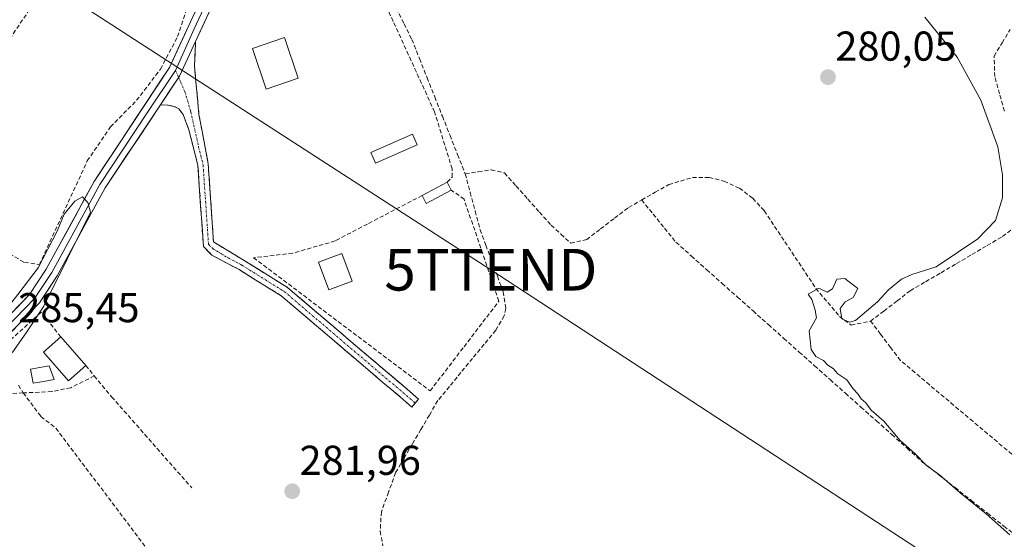
# Model space of a CAD drawing. Units: metres. Extents: x 615524 to 619019, y 4653041 to 4655411.
# Drawn here: x 615881 to 616118, y 4655001 to 4655126 of the extents above; entities that cross this region are included whole.
import ezdxf
from ezdxf.enums import TextEntityAlignment as Align

# ---------------------------------------------------------------- set-up
doc = ezdxf.new("R2010")
doc.units = ezdxf.units.M
doc.header["$MEASUREMENT"] = 0
doc.linetypes.add('TRAZO_Y_PUNTO', pattern=[1, 0.5, -0.25, 0, -0.25])
doc.linetypes.add('TRAZOSX2', pattern=[1.5, 1, -0.5])
doc.layers.get('0').update_dxf_attribs({"lineweight": 5})
for name, color, linetype, lineweight in [('Camino', 19, 'TRAZOSX2', 0), ('Camino Cxs', 19, 'Continuous', 0), ('Camino eje', 19, 'TRAZO_Y_PUNTO', 0), ('Carátula', 7, 'Continuous', 5), ('Corriente artificial lineal', 5, 'TRAZOSX2', 13), ('Curva de nivel normal', 36, 'Continuous', 0), ('Edificación', 1, 'Continuous', 13), ('Edificación Cxs', 1, 'Continuous', 13), ('Edificación ligera', 1, 'Continuous', 0), ('Edificación ligera Cxs', 1, 'Continuous', 0), ('Layer 0', 7, 'Continuous', 0), ('Muro lineal', 1, 'TRAZOSX2', 13), ('Obra de contención lineal', 1, 'TRAZOSX2', 13), ('Piscina', 142, 'Continuous', 0), ('Piscina CxS', 142, 'Continuous', 0), ('Punto de cota en terreno', 7, 'Continuous', 0), ('Rótulo de punto de cota en terreno', 19, 'Continuous', 0), ('Tendido', 6, 'Continuous', 0), ('Torre de tendido puntual', 7, 'Continuous', 0)]:
    doc.layers.add(name, color=color, linetype=linetype, lineweight=lineweight)
doc.styles.add('Arial', font='txt', dxfattribs={"height": 0.2})

# ---------------------------------------------------------------- blocks, each defined once
blk = doc.blocks.new('5PATER')
at = {"layer": 'Carátula', "linetype": 'Continuous', "lineweight": 5}
h = blk.add_hatch(color=250, dxfattribs=at)
edge = h.paths.add_edge_path()
edge.add_ellipse((0, 0.01), major_axis=(-1.33, -1.34), ratio=0.999422, start_angle=0, end_angle=360)
blk = doc.blocks.new('5TTEND')
blk.add_text('5TTEND', height=10).set_placement((0, 0), align=Align.MIDDLE_CENTER)

msp = doc.modelspace()

# ---------------------------------------------------------------- linework, layer by layer
at = {"layer": 'Camino', "color": 19, "linetype": 'TRAZOSX2', "lineweight": 0}
for points in [[(615923.37, 4655120.37), (615923.09, 4655114.6), (615924.19, 4655102.78), (615926.41, 4655090.95), (615927.68, 4655072.21), (615935.08, 4655067.75), (615945.43, 4655061.3), (615976.95, 4655034.49), (615976.14, 4655033.54)], [(615975.33, 4655032.58), (615943.95, 4655059.28), (615933.84, 4655065.58), (615927.3, 4655069.02), (615925.25, 4655071.12), (615923.93, 4655090.56), (615921.77, 4655099.13), (615920.37, 4655102.8), (615919.32, 4655104.2), (615918.23, 4655104.77), (615916.65, 4655105.08), (615914.93, 4655105.17)], [(615976.14, 4655033.54), (615975.33, 4655032.58)]]:
    msp.add_lwpolyline(points, dxfattribs=at)
at = {"layer": 'Camino Cxs', "color": 19, "linetype": 'Continuous', "lineweight": 0}
msp.add_lwpolyline([(615923.37, 4655120.37), (615919.5, 4655112.03), (615914.93, 4655105.17)], dxfattribs=at)
msp.add_polyline3d([(615914.93, 4655105.17, 284.37), (615917.22, 4655108.6, 284.28), (615919.5, 4655112.03, 284.18), (615921.44, 4655116.2, 283.95), (615923.37, 4655120.37, 283.52), (615923.23, 4655117.49, 283.57), (615923.09, 4655114.6, 283.69), (615923.46, 4655110.66, 283.73), (615923.82, 4655106.72, 283.83), (615924.19, 4655102.78, 284.02), (615924.93, 4655098.84, 283.94), (615925.67, 4655094.89, 284.25), (615926.41, 4655090.95, 284.57), (615926.73, 4655086.27, 284.66), (615927.05, 4655081.58, 284.64), (615927.36, 4655076.9, 284.59), (615927.68, 4655072.21, 284.42), (615931.38, 4655069.98, 283.97), (615935.08, 4655067.75, 283.38), (615938.53, 4655065.6, 283.11), (615941.98, 4655063.45, 282.89), (615945.43, 4655061.3, 282.56), (615948.93, 4655058.32, 282.44), (615952.43, 4655055.34, 282.29), (615955.94, 4655052.36, 282.14), (615959.44, 4655049.38, 282.02), (615962.94, 4655046.41, 281.98), (615966.44, 4655043.43, 281.8), (615969.95, 4655040.45, 281.79), (615973.45, 4655037.47, 281.73), (615976.95, 4655034.49, 281.48), (615975.33, 4655032.58, 281.68), (615971.84, 4655035.55, 281.91), (615968.36, 4655038.51, 281.96), (615964.87, 4655041.48, 282), (615961.38, 4655044.45, 282.12), (615957.9, 4655047.41, 282.09), (615954.41, 4655050.38, 282.15), (615950.92, 4655053.35, 282.25), (615947.44, 4655056.31, 282.35), (615943.95, 4655059.28, 282.45), (615940.58, 4655061.38, 282.77), (615937.21, 4655063.48, 283.4), (615933.84, 4655065.58, 283.77), (615930.57, 4655067.3, 284.05), (615927.3, 4655069.02, 284.3), (615925.25, 4655071.12, 284.41), (615924.92, 4655075.98, 284.54), (615924.59, 4655080.84, 284.57), (615924.26, 4655085.7, 284.5), (615923.93, 4655090.56, 284.41), (615922.85, 4655094.85, 284.26), (615921.77, 4655099.13, 284.32), (615920.37, 4655102.8, 284.39), (615919.32, 4655104.2, 284.39), (615918.23, 4655104.77, 284.37), (615916.65, 4655105.08, 284.36), (615914.93, 4655105.17, 284.37)], close=True, dxfattribs=at)
at = {"layer": 'Camino eje', "color": 19, "linetype": 'TRAZO_Y_PUNTO', "lineweight": 0}
for points in [[(615918.55, 4655113.38), (615919.29, 4655111.71)], [(615919.29, 4655111.71), (615920.81, 4655108.3), (615922.2, 4655103.5), (615924.06, 4655095.15), (615925.17, 4655090.76), (615926.47, 4655071.67), (615927.49, 4655070.62), (615931.19, 4655068.39), (615934.46, 4655066.67), (615944.69, 4655060.29), (615976.14, 4655033.54)]]:
    msp.add_lwpolyline(points, dxfattribs=at)
at = {"layer": 'Corriente artificial lineal', "color": 5, "linetype": 'TRAZOSX2', "lineweight": 13}
for points in [[(615943.23, 4655168.1, 281.41), (615944.74, 4655167.39, 281.49), (615948.48, 4655164.58, 281.66), (615952.21, 4655161.77, 281.5), (615955.04, 4655158.06, 281.27), (615957.86, 4655154.34, 281.14), (615960.69, 4655150.63, 280.88), (615963.51, 4655146.91, 280.9), (615964.76, 4655143.2, 281.09), (615966.01, 4655139.48, 281.09), (615967.87, 4655135.76, 281.11), (615969.73, 4655132.03, 280.97), (615971.6, 4655128.31, 281.08), (615973.46, 4655124.58, 281.05), (615975.32, 4655120.86, 280.92), (615977.16, 4655116.25, 281.07), (615978.99, 4655111.63, 280.98), (615980.83, 4655107.02, 280.78), (615982.66, 4655102.41, 280.99), (615984.5, 4655097.8, 280.97), (615986.33, 4655093.18, 280.88), (615988.17, 4655088.57, 281.28)], [(616117.69, 4655103.6, 279.35), (616116.53, 4655107.76, 278.08), (616115.37, 4655111.92, 277.98), (616115.21, 4655116.83, 277.94), (616117.15, 4655120.04, 277.93), (616119.08, 4655123.26, 278.14)], [(615988.17, 4655088.57, 281.28), (615989.35, 4655084.1, 281.12), (615990.54, 4655079.62, 280.89), (615991.72, 4655075.15, 280.82), (615993.11, 4655071.43, 280.72), (615994.51, 4655067.7, 280.68), (615995.9, 4655063.98, 280.69), (615997.29, 4655060.25, 280.81), (615997.9, 4655056.24, 280.76), (615997.51, 4655054.48, 280.73), (615995.49, 4655051.02, 280.78), (615992.7, 4655047.64, 280.66), (615989.91, 4655044.26, 280.91), (615987.13, 4655040.88, 280.92), (615984.34, 4655037.5, 281.08), (615981.55, 4655034.12, 281.19), (615979.53, 4655030.66, 281.24), (615977.5, 4655027.2, 281.55), (615975.48, 4655023.74, 281.45), (615973.45, 4655020.28, 281.59), (615971.43, 4655016.82, 281.59), (615969.72, 4655012.13, 281.12), (615968, 4655007.44, 281.31), (615967.72, 4655002.76, 281.48), (615968.39, 4654999.26, 281.51)], [(615988.17, 4655088.57, 281.28), (615991.29, 4655089.05, 281.61), (615994.41, 4655089.52, 281.34), (615997.57, 4655088.78, 281.13), (616000.38, 4655085.65, 280.72), (616003.19, 4655082.52, 280.68), (616005.99, 4655079.38, 280.85), (616008.8, 4655076.25, 280.7), (616011.15, 4655074.08, 280.94), (616013.5, 4655071.91, 280.69), (616017.33, 4655072.78, 280.6), (616020.69, 4655075.35, 280.5), (616024.04, 4655077.93, 280.49), (616027.4, 4655080.5, 280.54), (616030.55, 4655082.3, 280.67)], [(616030.55, 4655082.3, 280.67), (616033.81, 4655084.16, 280.62), (616037.06, 4655086.01, 280.49), (616039.91, 4655086.84, 280.27), (616042.75, 4655087.66, 280.15), (616046.72, 4655087.72, 280.03), (616050.32, 4655086.8, 279.98), (616054.01, 4655085.14, 279.96), (616057.25, 4655082.69, 280), (616059.99, 4655079.69, 280.01), (616062.47, 4655075.96, 279.98), (616064.95, 4655072.24, 279.97), (616067.44, 4655068.51, 279.99), (616069.92, 4655064.79, 280), (616072.4, 4655061.06, 279.99), (616075.24, 4655057.7, 279.93), (616078.08, 4655054.33, 279.88), (616080.86, 4655052.27, 279.87), (616085.55, 4655053.19, 279.35)], [(616030.55, 4655082.3, 280.67), (616033.29, 4655078.92, 280.29), (616036.03, 4655075.53, 280.11), (616038.77, 4655072.15, 280.13), (616042.47, 4655068.85, 280.17), (616046.18, 4655065.55, 280.12), (616049.88, 4655062.26, 280.1), (616053.59, 4655058.96, 280.12), (616057.29, 4655055.66, 280.13), (616060.99, 4655052.36, 280.14), (616064.7, 4655049.06, 280.14), (616068.4, 4655045.77, 280.11), (616072.1, 4655042.47, 280.09), (616075.81, 4655039.17, 280.15), (616079.51, 4655035.87, 280.11), (616083.22, 4655032.57, 280.08), (616086.92, 4655029.27, 280.14), (616090.62, 4655025.98, 280.03), (616094.33, 4655022.68, 280), (616098.03, 4655019.38, 280.08), (616101.94, 4655016.3, 279.96), (616105.84, 4655013.22, 279.92), (616109.75, 4655010.14, 279.93), (616113.65, 4655007.07, 279.91), (616117.56, 4655003.99, 279.98), (616121.46, 4655000.91, 279.95)], [(616085.55, 4655053.19, 279.35), (616088.72, 4655055.63, 279.24), (616091.9, 4655058.06, 278.86), (616095.07, 4655060.5, 279.22), (616098.77, 4655062.67, 279.19), (616102.46, 4655064.84, 279.04), (616106.16, 4655067.01, 279.13), (616109.85, 4655069.18, 279.1), (616113.55, 4655071.35, 279.18), (616117.24, 4655073.52, 278.76), (616120.37, 4655075.94, 278.96)], [(616120.63, 4655020.28, 279.37), (616117.14, 4655023.22, 279.17), (616113.66, 4655026.15, 279.22), (616110.17, 4655029.09, 279.19), (616106.68, 4655032.02, 279.18), (616103.19, 4655034.96, 279.34), (616099.71, 4655037.89, 279.27), (616096.22, 4655040.83, 279.36), (616092.73, 4655043.76, 279.12), (616090.34, 4655046.9, 279.12), (616087.94, 4655050.05, 279.26), (616085.55, 4655053.19, 279.35)]]:
    msp.add_polyline3d(points, dxfattribs=at)
at = {"layer": 'Curva de nivel normal', "color": 36, "linetype": 'Continuous', "lineweight": 0}
for points in [[(616098.59, 4655126.19, 280), (616106.31, 4655116.58, 280), (616112.01, 4655106.22, 280), (616116.1, 4655095.04, 280), (616117.27, 4655088.3, 280), (616117.26, 4655082.84, 280), (616115.53, 4655077.39, 280), (616111.28, 4655073, 280), (616101.28, 4655066.21, 280), (616095.45, 4655064.39, 280), (616092.96, 4655063.31, 280), (616089.82, 4655060.73, 280), (616087.2, 4655057.8, 280), (616081.91, 4655053.38, 280), (616080.45, 4655052.93, 280), (616078.67, 4655053.74, 280), (616078.24, 4655056.26, 280), (616079.4, 4655057.81, 280), (616081.34, 4655058.84, 280), (616082.44, 4655061.03, 280), (616079.32, 4655063.46, 280), (616077.39, 4655063.28, 280), (616076.39, 4655060.94, 280), (616075.14, 4655060.16, 280), (616073.11, 4655061.09, 280), (616070.55, 4655059.65, 280), (616071.44, 4655058.37, 280), (616072.25, 4655055.84, 280), (616072.55, 4655054.02, 280), (616070.78, 4655050.87, 280), (616071.27, 4655046.37, 280), (616072.42, 4655044.71, 280), (616074.24, 4655043.72, 280), (616075.24, 4655042.66, 280), (616076.53, 4655041.83, 280), (616077.64, 4655040.57, 280), (616079.87, 4655039.13, 280), (616081.32, 4655036.92, 280), (616082.48, 4655035.74, 280), (616083.26, 4655034.52, 280), (616084.42, 4655033.56, 280), (616085.7, 4655031.81, 280), (616088.72, 4655029.2, 280), (616092.66, 4655024.58, 280), (616096.13, 4655021.39, 280), (616098.99, 4655018.58, 280), (616102.07, 4655016.33, 280), (616107.04, 4655011.97, 280), (616113.34, 4655006.93, 280), (616118.98, 4655001.91, 280)], [(615877.02, 4655043.42, 285), (615879.45, 4655045.87, 285), (615882.65, 4655050.37, 285), (615886.94, 4655056.78, 285), (615898.1, 4655079.36, 285), (615897.51, 4655081.71, 285), (615896.24, 4655083.04, 285), (615894.32, 4655082.04, 285), (615891.8, 4655078.92, 285), (615890.13, 4655074.79, 285), (615885.58, 4655066.03, 285), (615880.69, 4655059.61, 285), (615874.29, 4655051.54, 285), (615869.5, 4655046.21, 285), (615865.49, 4655040.54, 285), (615862.96, 4655034.45, 285), (615868.75, 4655037.11, 285), (615870.37, 4655038.03, 285)]]:
    msp.add_polyline3d(points, dxfattribs=at)
at = {"layer": 'Edificación', "color": 1, "linetype": 'Continuous', "lineweight": 13}
msp.add_polyline3d([(615896.97, 4655042.56, 284.45), (615892.8, 4655038.91, 284.57), (615886.8, 4655045.75, 284.53), (615890.98, 4655049.4, 284.41), (615896.97, 4655042.56, 284.45)], dxfattribs=at)
at = {"layer": 'Edificación Cxs', "color": 1, "linetype": 'Continuous', "lineweight": 13}
msp.add_polyline3d([(615896.97, 4655042.56, 284.45), (615892.8, 4655038.91, 284.57), (615886.8, 4655045.75, 284.53), (615890.98, 4655049.4, 284.41), (615896.97, 4655042.56, 284.45)], close=True, dxfattribs=at)
at = {"layer": 'Edificación ligera', "color": 1, "linetype": 'Continuous', "lineweight": 0}
for points in [[(615948.04, 4655111.52, 282.84), (615940.33, 4655108.89, 283.01), (615937.01, 4655118.65, 282.93), (615944.71, 4655121.28, 282.95), (615948.04, 4655111.52, 282.84)], [(615976.58, 4655095.51, 282.13), (615966.62, 4655091.14, 282.08), (615965.49, 4655093.71, 282.04), (615975.46, 4655098.08, 282.02), (615976.58, 4655095.51, 282.13)], [(615984.8, 4655084.67, 281.48), (615978.8, 4655081.48, 281.69), (615977.8, 4655083.37, 281.76), (615983.8, 4655086.55, 281.5), (615984.8, 4655084.67, 281.48)], [(615960.96, 4655062.83, 282.1), (615955.35, 4655060.75, 282.36), (615952.9, 4655067.37, 282.41), (615958.51, 4655069.44, 282.37), (615960.96, 4655062.83, 282.1)]]:
    msp.add_polyline3d(points, dxfattribs=at)
at = {"layer": 'Edificación ligera Cxs', "color": 1, "linetype": 'Continuous', "lineweight": 0}
for points in [[(615948.04, 4655111.52, 282.84), (615940.33, 4655108.89, 283.01), (615937.01, 4655118.65, 282.93), (615944.71, 4655121.28, 282.95), (615948.04, 4655111.52, 282.84)], [(615976.58, 4655095.51, 282.13), (615966.62, 4655091.14, 282.08), (615965.49, 4655093.71, 282.04), (615975.46, 4655098.08, 282.02), (615976.58, 4655095.51, 282.13)], [(615984.8, 4655084.67, 281.48), (615978.8, 4655081.48, 281.69), (615977.8, 4655083.37, 281.76), (615983.8, 4655086.55, 281.5), (615984.8, 4655084.67, 281.48)], [(615960.96, 4655062.83, 282.1), (615955.35, 4655060.75, 282.36), (615952.9, 4655067.37, 282.41), (615958.51, 4655069.44, 282.37), (615960.96, 4655062.83, 282.1)]]:
    msp.add_polyline3d(points, close=True, dxfattribs=at)
at = {"layer": 'Layer 0', "linetype": 'Continuous', "lineweight": 0}
for points in [[(615838.74, 4655019.46), (615841.11, 4655020.19), (615843.05, 4655021.1), (615845.24, 4655022.21), (615848.32, 4655024.02), (615851.45, 4655026.53), (615883.46, 4655059.57), (615887.49, 4655065.68), (615899.01, 4655086.77), (615917.08, 4655114.08), (615927.34, 4655136.4), (615936.79, 4655164.09), (615940.82, 4655178.01), (615941.53, 4655187.14), (615945.19, 4655200.44), (615964.45, 4655230.91), (615972.76, 4655248.04), (615987.35, 4655281.34)], [(615984, 4655270.04), (615974.16, 4655247.4), (615965.8, 4655230.16), (615946.62, 4655199.81), (615943.06, 4655186.88), (615942.35, 4655177.73), (615938.27, 4655163.63), (615928.78, 4655135.83), (615923.05, 4655123.37), (615918.55, 4655113.38)], [(615984.16, 4655266.54), (615975.56, 4655246.75), (615967.15, 4655229.41), (615948.04, 4655199.18), (615944.58, 4655186.61), (615943.87, 4655177.45), (615939.74, 4655163.17), (615930.21, 4655135.25), (615923.37, 4655120.37)], [(615923.37, 4655120.37), (615919.5, 4655112.03), (615914.93, 4655105.17)], [(615918.55, 4655113.38), (615911.73, 4655103.22), (615900.33, 4655085.98), (615888.81, 4655064.89), (615884.67, 4655058.6), (615852.49, 4655025.39), (615850.93, 4655024.14), (615847.38, 4655021.38), (615843.85, 4655018.17), (615842.69, 4655016.99)], [(615914.93, 4655105.17), (615901.65, 4655085.18), (615890.13, 4655064.09), (615885.88, 4655057.63), (615853.53, 4655024.25), (615850.02, 4655021.42), (615848.25, 4655019.71), (615846.98, 4655017.93), (615846.47, 4655016.58), (615846.08, 4655014.87)]]:
    msp.add_lwpolyline(points, dxfattribs=at)
for points in [[(615926.79, 4655127.81, 283.25), (615925.08, 4655124.09, 283.39), (615923.37, 4655120.37, 283.52), (615921.44, 4655116.2, 283.95), (615919.5, 4655112.03, 284.18), (615917.22, 4655108.6, 284.28), (615914.93, 4655105.17, 284.37), (615912.28, 4655101.17, 284.43), (615909.62, 4655097.17, 284.45), (615906.96, 4655093.18, 284.57), (615904.31, 4655089.18, 284.57), (615901.65, 4655085.18, 284.8), (615899.35, 4655080.96, 284.73), (615897.04, 4655076.74, 284.82), (615894.74, 4655072.53, 284.79), (615892.43, 4655068.31, 284.99), (615890.13, 4655064.09, 284.81), (615888.01, 4655060.86, 284.94), (615885.88, 4655057.63, 285.06), (615882.65, 4655054.29, 285.12), (615879.41, 4655050.95, 285.03)], [(615880.26, 4655056.27, 284.98), (615883.46, 4655059.57, 285.05), (615885.48, 4655062.63, 285.03), (615887.49, 4655065.68, 284.97), (615889.79, 4655069.9, 284.96), (615892.1, 4655074.12, 285.1), (615894.4, 4655078.33, 285.03), (615896.71, 4655082.55, 285), (615899.01, 4655086.77, 284.76), (615901.59, 4655090.67, 284.77), (615904.17, 4655094.57, 284.62), (615906.75, 4655098.47, 284.62), (615909.34, 4655102.38, 284.4), (615911.92, 4655106.28, 284.36), (615914.5, 4655110.18, 284.22), (615917.08, 4655114.08, 284.13), (615919.13, 4655118.54, 283.83), (615921.18, 4655123.01, 283.68), (615923.24, 4655127.47, 283.49)]]:
    msp.add_polyline3d(points, dxfattribs=at)
at = {"layer": 'Muro lineal', "color": 1, "linetype": 'TRAZOSX2', "lineweight": 13}
for points in [[(615885.85, 4655066.79, 284.77), (615897.35, 4655091.67, 284.18), (615902.92, 4655099.83, 284.23), (615909.21, 4655106.22, 284.17), (615914.93, 4655113.71, 284.13), (615919.05, 4655121.51, 283.76), (615922.35, 4655131.5, 283.56), (615930.36, 4655158.13, 283.07), (615931.1, 4655163.62, 283.28), (615930.28, 4655166.85, 283.23), (615926.62, 4655168.68, 283.36), (615921.85, 4655170.16, 282.73), (615911.23, 4655171.33, 282.36), (615906.21, 4655170.03, 282.48), (615902.32, 4655167.6, 282.35), (615900.96, 4655164.93, 282.44), (615899.6, 4655154.37, 282.33), (615896.85, 4655147.96, 282.67), (615862.53, 4655096.8, 282.19)], [(615983.8, 4655086.55, 281.5), (615985.05, 4655087.78, 281.3), (615985.01, 4655089.76, 281.24), (615980.78, 4655103.46, 281.22), (615970.85, 4655125.17, 281.51), (615965.23, 4655137.46, 281.43), (615963.71, 4655140.81, 281.52), (615952.73, 4655158.37, 281.72), (615949.26, 4655162.28, 281.76), (615944.51, 4655164.89, 281.82), (615938.14, 4655151.85, 282.36), (615938.94, 4655149.14, 282.39)], [(615977.8, 4655083.37, 281.76), (615964.64, 4655076.51, 282.31), (615956.87, 4655072.46, 282.53), (615946.71, 4655069.51, 282.56), (615937.28, 4655068.44, 283.03), (615967.26, 4655045.85, 281.81), (615979.73, 4655036.46, 281.38), (615987.86, 4655047.05, 281.09), (615996.23, 4655057.98, 281.09), (615987.89, 4655082.46, 281.28), (615984.8, 4655084.67, 281.48)], [(615876.05, 4655070.85, 282.88), (615882.27, 4655067.31, 284.11), (615885.85, 4655066.79, 284.77)], [(615890.98, 4655049.4, 284.41), (615886.32, 4655055.39, 284.88), (615875.76, 4655045.85, 285.26), (615876.67, 4655043.94, 285.26)], [(615896.97, 4655042.56, 284.45), (615899.04, 4655040.05, 284.38), (615903.19, 4655035.05, 282.69), (615922.49, 4655013.14, 281.99)], [(615881.96, 4655035.97, 284.09), (615886.23, 4655030.3, 283.39), (615889.8, 4655027.51, 282.53), (615925.14, 4654980.71, 282.41)]]:
    msp.add_polyline3d(points, dxfattribs=at)
at = {"layer": 'Obra de contención lineal', "color": 1, "linetype": 'TRAZOSX2', "lineweight": 13}
for points in [[(615899.04, 4655040.05, 284.38), (615893.37, 4655037.21, 284.01), (615888.85, 4655036.3, 284.02), (615881.96, 4655035.97, 284.09)], [(615880.8, 4655037.83, 284.5), (615881.96, 4655035.97, 284.09)], [(615881.96, 4655035.97, 284.09), (615867.57, 4655035.28, 284.17), (615860.05, 4655027.85, 283.79)]]:
    msp.add_polyline3d(points, dxfattribs=at)
at = {"layer": 'Piscina', "color": 142, "linetype": 'Continuous', "lineweight": 0}
msp.add_polyline3d([(615884.31, 4655038.28, 284.55), (615883.73, 4655041.66, 284.54), (615888.17, 4655042.48, 284.48), (615889.4, 4655039.17, 284.56), (615886.85, 4655038.72, 284.5), (615884.31, 4655038.28, 284.55)], dxfattribs=at)
at = {"layer": 'Piscina CxS', "color": 142, "linetype": 'Continuous', "lineweight": 0}
msp.add_polyline3d([(615889.4, 4655039.17, 284.56), (615886.85, 4655038.72, 284.5), (615884.31, 4655038.28, 284.55), (615883.73, 4655041.66, 284.54), (615888.17, 4655042.48, 284.48), (615889.4, 4655039.17, 284.56)], close=True, dxfattribs=at)
at = {"layer": 'Tendido', "color": 6, "linetype": 'Continuous', "lineweight": 0}
msp.add_polyline3d([(615710.95, 4655248.34, 281.35), (615763.86, 4655213.02, 281.08), (615884.88, 4655136.29, 281.49), (615994.31, 4655065.55, 280.86), (616159.03, 4654957.97, 280.96), (616206.81, 4654926.46, 282.94), (616266.71, 4654889.29, 282.83), (616391.78, 4654807.66, 279.6), (616489.69, 4654743.74, 279.46), (616555.91, 4654707.87, 277.5), (616706.45, 4654629.65, 275), (616727.32, 4654465.55, 276.01), (616794.41, 4654304.41, 274.91), (616842.4, 4654189.55, 277.25)], dxfattribs=at)

# ---------------------------------------------------------------- block references
at = {"layer": 'Punto de cota en terreno', "linetype": 'Continuous', "lineweight": 0}
for p in [(616075.31, 4655111.79, 280.05), (615946.58, 4655012.35, 281.96)]:
    msp.add_blockref('5PATER', p, dxfattribs=at)
at = {"layer": 'Torre de tendido puntual', "linetype": 'Continuous', "lineweight": 0}
msp.add_blockref('5TTEND', (615994.31, 4655065.55, 280.86), dxfattribs=at)

# ---------------------------------------------------------------- texts
at = {"layer": 'Rótulo de punto de cota en terreno', "color": 19, "linetype": 'Continuous', "lineweight": 0, "style": 'Arial'}
for s, p in [('280,05', (616077.07, 4655113.55)), ('285,45', (615880.76, 4655050.76)), ('281,96', (615948.34, 4655014.11))]:
    msp.add_text(s, height=7, dxfattribs=at).set_placement(p, align=Align.BOTTOM_LEFT)

doc.saveas('drawing.dxf')
